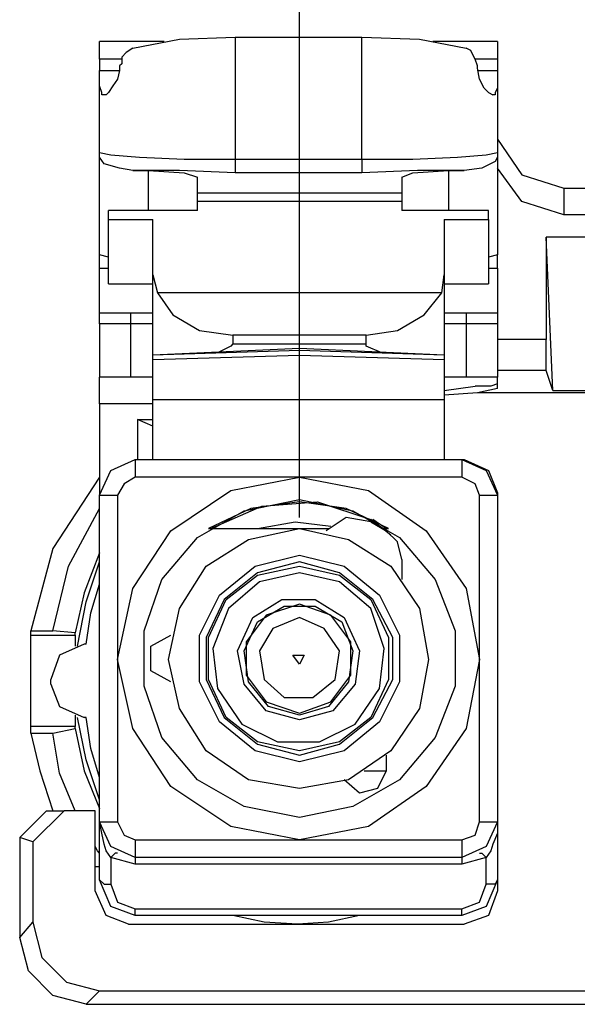
# Model space of a CAD drawing. Extents: x 0 to 11, y 0 to 8.5.
# Drawn here: x 1.2 to 1.5, y 6.7 to 7.2 of the extents above; entities that cross this region are included whole.
import ezdxf

# ---------------------------------------------------------------- set-up
doc = ezdxf.new("R2010")
doc.units = 0
doc.layers.get('0').update_dxf_attribs({"linetype": 'CONTINUOUS'})

msp = doc.modelspace()

# ---------------------------------------------------------------- linework, layer by layer
for p, q in [((1.33169, 6.93307), (1.33169, 7.7313)), ((1.27165, 7.1437), (1.24311, 7.1437)), ((1.24311, 7.14173), (1.24311, 7.1437)), ((1.25787, 7.14075), (1.27854, 7.14469)), ((1.27854, 7.14469), (1.30315, 7.14567)), ((1.30315, 7.14567), (1.35925, 7.14567)), ((1.30315, 7.14567), (1.30315, 7.09154)), ((1.35925, 7.09154), (1.35925, 7.14567)), ((1.35925, 7.14567), (1.38484, 7.14469)), ((1.38484, 7.14469), (1.40551, 7.14075)), ((1.41929, 7.1437), (1.39075, 7.1437)), ((1.41929, 7.1437), (1.41929, 7.14173)), ((1.24311, 7.13583), (1.24311, 7.14173)), ((1.25787, 7.14075), (1.25492, 7.13878)), ((1.40748, 7.13976), (1.40551, 7.14075)), ((1.40846, 7.1378), (1.40748, 7.13976)), ((1.41929, 7.14173), (1.41929, 7.13583)), ((1.24311, 7.13583), (1.24311, 7.13091)), ((1.25295, 7.13583), (1.24311, 7.13583)), ((1.25492, 7.13878), (1.25295, 7.13681)), ((1.25295, 7.13681), (1.25295, 7.13386)), ((1.40945, 7.13583), (1.40846, 7.1378)), ((1.41929, 7.13583), (1.40945, 7.13583)), ((1.41043, 7.13287), (1.40945, 7.13583)), ((1.41929, 7.13583), (1.41929, 7.13091)), ((1.24311, 7.13091), (1.25197, 7.13091)), ((1.24311, 7.12894), (1.24311, 7.13091)), ((1.25197, 7.13091), (1.25098, 7.12697)), ((1.25295, 7.13386), (1.25197, 7.13287)), ((1.25197, 7.13287), (1.25197, 7.13091)), ((1.41043, 7.13189), (1.41043, 7.13287)), ((1.41142, 7.12697), (1.41043, 7.13189)), ((1.41043, 7.13091), (1.41929, 7.13091)), ((1.41929, 7.13091), (1.41929, 7.12894)), ((1.24311, 7.12697), (1.24311, 7.12894)), ((1.24311, 7.09449), (1.24311, 7.12697)), ((1.24311, 7.12402), (1.24311, 7.12697)), ((1.25098, 7.12697), (1.24902, 7.12402)), ((1.41339, 7.12303), (1.41142, 7.12697)), ((1.41929, 7.12894), (1.41929, 7.12697)), ((1.41929, 7.12697), (1.41929, 7.09449)), ((1.41929, 7.12697), (1.41929, 7.12303)), ((1.24409, 7.12106), (1.24311, 7.12402)), ((1.24902, 7.12402), (1.24705, 7.12106)), ((1.41535, 7.12106), (1.41339, 7.12303)), ((1.41929, 7.12303), (1.41831, 7.12106)), ((1.24409, 7.12008), (1.24409, 7.12106)), ((1.24606, 7.12008), (1.24409, 7.12008)), ((1.24606, 7.12008), (1.24705, 7.12106)), ((1.41535, 7.12106), (1.41732, 7.12008)), ((1.41831, 7.12008), (1.41732, 7.12008)), ((1.41831, 7.12106), (1.41831, 7.12008)), ((1.41929, 7.10039), (1.43012, 7.08465)), ((1.24311, 7.09252), (1.24311, 7.09449)), ((1.24311, 7.09449), (1.24803, 7.0935)), ((1.24311, 7.04921), (1.24311, 7.09252)), ((1.24508, 7.08957), (1.24311, 7.09252)), ((1.24803, 7.0935), (1.26083, 7.09252)), ((1.26083, 7.09252), (1.28051, 7.09154)), ((1.28051, 7.09154), (1.30315, 7.09154)), ((1.30315, 7.09154), (1.35925, 7.09154)), ((1.30315, 7.09154), (1.30315, 7.0876)), ((1.35925, 7.09154), (1.35925, 7.0876)), ((1.35925, 7.09154), (1.38189, 7.09154)), ((1.38189, 7.09154), (1.40157, 7.09252)), ((1.40157, 7.09252), (1.41437, 7.0935)), ((1.41437, 7.0935), (1.41929, 7.09449)), ((1.41929, 7.09252), (1.41831, 7.09055)), ((1.41929, 7.09449), (1.41929, 7.09252)), ((1.41929, 7.09252), (1.41929, 7.04921)), ((1.25197, 7.0876), (1.24508, 7.08957)), ((1.25787, 7.08661), (1.25197, 7.0876)), ((1.25787, 7.08661), (1.26476, 7.08661)), ((1.27854, 7.08661), (1.25787, 7.08661)), ((1.26476, 7.0689), (1.26476, 7.08661)), ((1.26476, 7.08661), (1.28051, 7.08563)), ((1.30315, 7.08563), (1.27854, 7.08661)), ((1.30315, 7.0876), (1.30315, 7.08563)), ((1.35925, 7.0876), (1.35925, 7.08563)), ((1.38386, 7.08661), (1.35925, 7.08563)), ((1.38189, 7.08563), (1.39764, 7.08661)), ((1.40453, 7.08661), (1.38386, 7.08661)), ((1.39764, 7.08661), (1.40453, 7.08661)), ((1.39764, 7.08661), (1.39764, 7.0689)), ((1.4124, 7.0876), (1.40453, 7.08661)), ((1.41831, 7.09055), (1.4124, 7.0876)), ((1.43012, 7.07283), (1.41929, 7.0876)), ((1.28051, 7.08563), (1.28642, 7.08366)), ((1.28642, 7.07677), (1.28642, 7.08366)), ((1.35925, 7.08563), (1.30315, 7.08563)), ((1.37697, 7.08366), (1.38189, 7.08563)), ((1.37697, 7.08366), (1.37697, 7.07677)), ((1.43012, 7.08465), (1.44882, 7.07874)), ((1.44882, 7.07874), (1.46063, 7.07874)), ((1.44882, 7.07874), (1.44882, 7.06693)), ((1.28642, 7.07677), (1.37697, 7.07677)), ((1.28642, 7.07579), (1.28642, 7.07677)), ((1.28642, 7.07283), (1.28642, 7.07579)), ((1.37697, 7.07677), (1.37697, 7.07579)), ((1.37697, 7.07579), (1.37697, 7.07283)), ((1.37697, 7.07283), (1.28642, 7.07283)), ((1.28642, 7.0689), (1.28642, 7.07283)), ((1.37697, 7.07283), (1.37697, 7.0689)), ((1.44882, 7.06693), (1.43012, 7.07283)), ((1.28642, 7.0689), (1.24705, 7.0689)), ((1.24705, 7.06496), (1.24705, 7.0689)), ((1.24705, 7.06496), (1.26673, 7.06496)), ((1.24705, 7.05315), (1.24705, 7.06496)), ((1.26673, 7.04035), (1.26673, 7.06496)), ((1.41535, 7.0689), (1.37697, 7.0689)), ((1.39567, 7.06496), (1.39567, 7.04035)), ((1.39567, 7.06496), (1.41535, 7.06496)), ((1.41535, 7.06496), (1.41535, 7.0689)), ((1.41535, 7.06496), (1.41535, 7.05315)), ((1.46063, 7.06693), (1.44882, 7.06693)), ((1.44094, 7.05709), (1.44094, 7.01181)), ((1.46752, 7.05709), (1.44094, 7.05709)), ((1.4439, 6.98917), (1.44094, 7.05709)), ((1.24705, 7.04134), (1.24705, 7.05315)), ((1.41535, 7.05315), (1.41535, 7.04134)), ((1.24705, 7.04823), (1.24311, 7.04921)), ((1.24311, 7.04626), (1.24311, 7.04921)), ((1.41929, 7.04921), (1.41535, 7.04823)), ((1.41929, 7.04626), (1.41929, 7.04921)), ((1.24311, 7.04331), (1.24311, 7.04626)), ((1.24311, 7.04331), (1.24705, 7.04331)), ((1.24311, 7.03346), (1.24311, 7.04331)), ((1.41535, 7.04331), (1.41929, 7.04331)), ((1.41929, 7.04331), (1.41929, 7.04626)), ((1.41929, 7.04331), (1.41929, 7.03346)), ((1.24705, 7.03642), (1.24705, 7.04134)), ((1.26673, 7.00492), (1.26673, 7.04035)), ((1.26673, 7.04035), (1.2687, 7.03248)), ((1.39469, 7.03248), (1.39567, 7.04035)), ((1.39567, 7.04035), (1.39567, 7.00492)), ((1.41535, 7.04134), (1.41535, 7.03642)), ((1.24705, 7.03642), (1.26673, 7.03642)), ((1.39567, 7.03642), (1.41535, 7.03642)), ((1.24311, 7.02362), (1.24311, 7.03346)), ((1.39469, 7.03248), (1.2687, 7.03248)), ((1.2687, 7.03248), (1.27559, 7.02264)), ((1.38681, 7.02264), (1.39469, 7.03248)), ((1.41929, 7.03346), (1.41929, 7.02362)), ((1.24311, 7.02362), (1.25689, 7.02362)), ((1.24311, 7.02165), (1.24311, 7.02362)), ((1.24311, 7.0187), (1.24311, 7.02165)), ((1.25689, 7.02165), (1.25689, 7.02362)), ((1.25689, 7.02362), (1.2628, 7.02362)), ((1.25689, 7.0187), (1.25689, 7.02165)), ((1.2628, 7.02362), (1.26673, 7.02362)), ((1.27559, 7.02264), (1.2874, 7.01575)), ((1.375, 7.01575), (1.38681, 7.02264)), ((1.39567, 7.02362), (1.40059, 7.02362)), ((1.40059, 7.02362), (1.40551, 7.02362)), ((1.40551, 7.02362), (1.41929, 7.02362)), ((1.40551, 7.02362), (1.40551, 7.02165)), ((1.40551, 7.02165), (1.40551, 7.0187)), ((1.41929, 7.02362), (1.41929, 7.02165)), ((1.41929, 7.02165), (1.41929, 7.0187)), ((1.24311, 7.0187), (1.24311, 6.99508)), ((1.25689, 7.0187), (1.24311, 7.0187)), ((1.25689, 6.99508), (1.25689, 7.0187)), ((1.2628, 7.0187), (1.25689, 7.0187)), ((1.26673, 7.0187), (1.2628, 7.0187)), ((1.39961, 7.0187), (1.39567, 7.0187)), ((1.40551, 7.0187), (1.39961, 7.0187)), ((1.41929, 7.0187), (1.40551, 7.0187)), ((1.40551, 7.0187), (1.40551, 6.99508)), ((1.41929, 7.0187), (1.41929, 6.99508)), ((1.2874, 7.01575), (1.30217, 7.01378)), ((1.36122, 7.01378), (1.30217, 7.01378)), ((1.30217, 7.01378), (1.30217, 7.00984)), ((1.36122, 7.01378), (1.375, 7.01575)), ((1.36122, 7.00984), (1.36122, 7.01378)), ((1.30118, 7.00886), (1.29528, 7.00591)), ((1.30217, 7.00984), (1.30118, 7.00886)), ((1.30217, 7.00984), (1.36122, 7.00984)), ((1.36122, 7.00886), (1.36122, 7.00984)), ((1.36811, 7.00591), (1.36122, 7.00886)), ((1.44094, 7.01181), (1.41929, 7.01181)), ((1.44094, 7.00295), (1.44094, 7.01181)), ((1.33169, 7.00787), (1.26673, 7.00492)), ((1.33169, 7.00689), (1.26673, 7.00492)), ((1.26673, 7.00295), (1.26673, 7.00492)), ((1.26673, 7.00492), (1.26673, 7.00492)), ((1.26673, 7.00295), (1.33169, 7.00492)), ((1.26673, 7.00295), (1.33169, 7.00492)), ((1.39567, 7.00492), (1.33169, 7.00787)), ((1.33169, 7.00689), (1.33169, 7.00787)), ((1.33169, 7.00492), (1.33169, 7.00689)), ((1.39567, 7.00492), (1.33169, 7.00689)), ((1.33169, 7.00492), (1.39567, 7.00295)), ((1.33169, 7.00492), (1.39567, 7.00295)), ((1.33169, 7.00492), (1.33169, 7.00492)), ((1.33169, 6.99902), (1.33169, 7.00492)), ((1.39567, 7.00492), (1.39567, 7.00492)), ((1.39567, 7.00492), (1.39567, 7.00295)), ((1.26673, 7.00295), (1.26673, 7.00295)), ((1.26673, 6.99705), (1.26673, 7.00295)), ((1.39567, 7.00295), (1.39567, 7.00295)), ((1.39567, 7.00295), (1.39567, 6.99705)), ((1.44094, 6.99803), (1.44094, 7.00295)), ((1.25689, 6.99508), (1.24311, 6.99508)), ((1.24311, 6.99213), (1.24311, 6.99508)), ((1.26673, 6.99508), (1.25689, 6.99508)), ((1.26673, 6.98524), (1.26673, 6.99705)), ((1.33169, 6.98524), (1.33169, 6.99902)), ((1.39567, 6.99705), (1.39567, 6.98524)), ((1.40551, 6.99508), (1.39567, 6.99508)), ((1.41929, 6.99508), (1.40551, 6.99508)), ((1.44094, 6.99803), (1.41929, 6.99803)), ((1.41929, 6.99016), (1.41929, 6.99508)), ((1.4439, 6.98917), (1.44094, 6.99803)), ((1.24311, 6.98327), (1.24311, 6.99213)), ((1.39567, 6.98917), (1.40945, 6.99114)), ((1.41634, 6.99114), (1.40945, 6.99114)), ((1.41929, 6.99213), (1.41634, 6.99114)), ((1.41043, 6.98819), (1.39567, 6.9872)), ((1.39567, 6.9872), (1.39567, 6.95866)), ((1.41929, 6.99016), (1.41043, 6.98819)), ((1.49803, 6.98819), (1.41043, 6.98819)), ((1.4439, 6.98917), (1.46457, 6.98917)), ((1.24311, 6.98327), (1.24311, 6.94291)), ((1.26673, 6.98327), (1.24311, 6.98327)), ((1.26673, 6.95866), (1.26673, 6.98524)), ((1.26673, 6.98524), (1.33169, 6.98524)), ((1.33169, 6.98524), (1.39567, 6.98524)), ((1.33169, 6.95866), (1.33169, 6.98524)), ((1.39567, 6.98524), (1.39567, 6.95866)), ((1.25984, 6.97638), (1.26673, 6.97638)), ((1.25984, 6.97638), (1.25984, 6.95866)), ((1.26673, 6.97343), (1.25984, 6.97638)), ((1.24803, 6.95374), (1.25886, 6.95866)), ((1.25886, 6.95866), (1.40354, 6.95866)), ((1.25886, 6.95866), (1.25886, 6.95571)), ((1.40354, 6.95866), (1.40453, 6.95866)), ((1.40354, 6.95866), (1.40354, 6.95571)), ((1.40354, 6.95866), (1.41437, 6.95374)), ((1.40453, 6.95866), (1.41535, 6.95374)), ((1.24311, 6.94291), (1.24803, 6.95374)), ((1.25886, 6.95571), (1.25886, 6.95079)), ((1.40354, 6.95571), (1.40354, 6.95079)), ((1.41437, 6.95374), (1.41929, 6.94291)), ((1.41535, 6.95374), (1.41929, 6.9439)), ((1.24311, 6.95079), (1.22244, 6.91929)), ((1.25394, 6.94783), (1.25098, 6.94291)), ((1.25886, 6.95079), (1.25394, 6.94783)), ((1.33169, 6.95079), (1.25886, 6.95079)), ((1.30118, 6.94488), (1.33169, 6.95079)), ((1.40354, 6.95079), (1.33169, 6.95079)), ((1.33169, 6.95079), (1.3622, 6.94488)), ((1.40945, 6.94783), (1.40354, 6.95079)), ((1.41142, 6.94291), (1.40945, 6.94783)), ((1.24311, 6.79823), (1.24311, 6.94291)), ((1.24311, 6.94291), (1.24606, 6.94291)), ((1.24606, 6.94291), (1.25098, 6.94291)), ((1.25098, 6.94291), (1.25098, 6.87008)), ((1.27461, 6.92717), (1.30118, 6.94488)), ((1.3622, 6.94488), (1.3878, 6.92717)), ((1.41142, 6.87008), (1.41142, 6.94291)), ((1.41142, 6.94291), (1.41732, 6.94291)), ((1.41732, 6.94291), (1.41929, 6.94291)), ((1.41929, 6.9439), (1.41929, 6.94291)), ((1.41929, 6.94291), (1.41929, 6.79823)), ((1.30709, 6.93602), (1.33169, 6.94094)), ((1.33169, 6.93996), (1.31004, 6.93701)), ((1.31496, 6.93799), (1.33957, 6.93996)), ((1.33169, 6.94094), (1.35531, 6.93602)), ((1.35236, 6.93701), (1.33169, 6.93996)), ((1.33957, 6.93996), (1.36319, 6.93209)), ((1.22933, 6.91142), (1.24311, 6.93701)), ((1.28642, 6.92421), (1.30709, 6.93602)), ((1.31004, 6.93701), (1.29134, 6.92815)), ((1.29232, 6.92815), (1.31496, 6.93799)), ((1.37106, 6.92815), (1.35236, 6.93701)), ((1.35531, 6.93602), (1.37598, 6.92421)), ((1.31299, 6.92815), (1.32972, 6.9311)), ((1.32972, 6.9311), (1.34547, 6.92913)), ((1.35236, 6.93307), (1.3435, 6.92717)), ((1.36319, 6.9311), (1.35236, 6.93307)), ((1.36713, 6.92913), (1.36319, 6.93209)), ((1.36319, 6.9311), (1.37008, 6.92717)), ((1.36713, 6.93012), (1.36417, 6.93209)), ((1.37008, 6.92815), (1.36713, 6.93012)), ((1.25787, 6.90157), (1.27461, 6.92717)), ((1.29134, 6.92815), (1.33169, 6.92815)), ((1.30906, 6.92323), (1.33169, 6.92815)), ((1.33169, 6.92815), (1.34449, 6.92815)), ((1.33169, 6.92815), (1.35335, 6.92323)), ((1.37205, 6.9252), (1.36713, 6.92913)), ((1.36909, 6.92815), (1.37106, 6.92815)), ((1.375, 6.92224), (1.37008, 6.92717)), ((1.3878, 6.92717), (1.40551, 6.90157)), ((1.27067, 6.90551), (1.28642, 6.92421)), ((1.29035, 6.91142), (1.30906, 6.92323)), ((1.35335, 6.92323), (1.37205, 6.91142)), ((1.37697, 6.91437), (1.375, 6.92224)), ((1.37598, 6.92421), (1.39173, 6.90551)), ((1.22244, 6.91929), (1.2126, 6.88287)), ((1.24311, 6.91732), (1.23622, 6.89961)), ((1.2372, 6.89567), (1.24311, 6.91339)), ((1.31201, 6.91142), (1.33169, 6.91634)), ((1.33169, 6.91339), (1.31299, 6.90846)), ((1.33169, 6.91634), (1.35138, 6.91142)), ((1.34941, 6.90846), (1.33169, 6.91339)), ((1.37697, 6.91437), (1.37697, 6.90551)), ((1.22244, 6.88287), (1.22933, 6.91142)), ((1.27854, 6.89272), (1.29035, 6.91142)), ((1.29626, 6.89862), (1.31201, 6.91142)), ((1.31299, 6.90846), (1.29823, 6.89665)), ((1.31299, 6.90748), (1.33169, 6.91142)), ((1.33169, 6.90846), (1.31398, 6.90453)), ((1.33169, 6.91142), (1.34941, 6.90748)), ((1.34941, 6.90453), (1.33169, 6.90846)), ((1.36417, 6.89665), (1.34941, 6.90846)), ((1.35138, 6.91142), (1.36713, 6.89862)), ((1.37205, 6.91142), (1.38484, 6.89272)), ((1.23917, 6.89075), (1.24311, 6.90354)), ((1.2628, 6.88287), (1.27067, 6.90551)), ((1.29921, 6.89665), (1.31299, 6.90748)), ((1.31398, 6.90453), (1.3002, 6.89272)), ((1.34941, 6.90748), (1.36319, 6.89665)), ((1.36319, 6.89272), (1.34941, 6.90453)), ((1.39173, 6.90551), (1.40059, 6.88287)), ((1.23622, 6.89961), (1.23228, 6.88189)), ((1.25098, 6.87008), (1.25787, 6.90157)), ((1.40551, 6.90157), (1.41142, 6.87008)), ((1.23327, 6.87598), (1.2372, 6.89567)), ((1.2874, 6.88091), (1.29626, 6.89862)), ((1.29823, 6.89665), (1.29035, 6.87992)), ((1.29134, 6.87992), (1.29921, 6.89665)), ((1.31102, 6.88878), (1.32382, 6.89665)), ((1.32382, 6.89665), (1.33858, 6.89665)), ((1.33858, 6.89665), (1.35138, 6.88878)), ((1.36319, 6.89665), (1.37106, 6.87992)), ((1.37303, 6.87992), (1.36417, 6.89665)), ((1.36713, 6.89862), (1.37598, 6.88091)), ((1.2372, 6.87697), (1.23917, 6.89075)), ((1.27362, 6.87008), (1.27854, 6.89272)), ((1.3002, 6.89272), (1.29331, 6.875)), ((1.31299, 6.88681), (1.3248, 6.8937)), ((1.33169, 6.89469), (1.31693, 6.88976)), ((1.3248, 6.8937), (1.33858, 6.8937)), ((1.34547, 6.88976), (1.33169, 6.89469)), ((1.33858, 6.8937), (1.35039, 6.88681)), ((1.36909, 6.875), (1.36319, 6.89272)), ((1.38484, 6.89272), (1.38878, 6.87008)), ((1.30413, 6.87402), (1.31102, 6.88878)), ((1.30709, 6.87402), (1.31299, 6.88681)), ((1.31693, 6.88976), (1.30807, 6.87795)), ((1.33169, 6.88878), (1.31988, 6.88386)), ((1.34252, 6.88386), (1.33169, 6.88878)), ((1.35433, 6.87795), (1.34547, 6.88976)), ((1.35039, 6.88681), (1.35531, 6.87402)), ((1.35138, 6.88878), (1.35827, 6.87402)), ((1.2126, 6.88091), (1.2126, 6.88287)), ((1.2126, 6.88287), (1.22244, 6.88287)), ((1.23228, 6.88189), (1.22244, 6.88287)), ((1.23228, 6.88091), (1.23228, 6.88189)), ((1.2628, 6.85827), (1.2628, 6.88287)), ((1.31988, 6.88386), (1.31398, 6.87402)), ((1.34941, 6.87402), (1.34252, 6.88386)), ((1.40059, 6.88287), (1.40059, 6.85827)), ((1.2126, 6.88091), (1.23228, 6.88091)), ((1.2126, 6.87894), (1.2126, 6.88091)), ((1.2126, 6.87598), (1.2126, 6.87894)), ((1.23228, 6.88091), (1.23228, 6.87894)), ((1.23228, 6.87894), (1.23228, 6.87598)), ((1.26575, 6.87598), (1.27461, 6.88091)), ((1.2874, 6.86024), (1.2874, 6.88091)), ((1.29035, 6.87992), (1.29035, 6.86122)), ((1.29134, 6.86122), (1.29134, 6.87992)), ((1.30807, 6.87795), (1.30807, 6.86319)), ((1.35433, 6.86319), (1.35433, 6.87795)), ((1.37106, 6.87992), (1.37106, 6.86122)), ((1.37303, 6.86122), (1.37303, 6.87992)), ((1.37598, 6.88091), (1.37598, 6.86024)), ((1.2126, 6.87008), (1.2126, 6.87598)), ((1.23622, 6.87697), (1.22539, 6.87205)), ((1.2372, 6.87697), (1.23622, 6.87697)), ((1.26575, 6.86516), (1.26575, 6.87598)), ((1.29331, 6.875), (1.29528, 6.85728)), ((1.30709, 6.85925), (1.30413, 6.87402)), ((1.30906, 6.86024), (1.30709, 6.87402)), ((1.31398, 6.87402), (1.31594, 6.86122)), ((1.34744, 6.86122), (1.34941, 6.87402)), ((1.35531, 6.87402), (1.35335, 6.86024)), ((1.35827, 6.87402), (1.3563, 6.85925)), ((1.36713, 6.85728), (1.36909, 6.875)), ((1.2126, 6.86024), (1.2126, 6.87008)), ((1.22539, 6.87205), (1.22146, 6.86122)), ((1.25098, 6.87008), (1.25098, 6.79823)), ((1.25787, 6.83957), (1.25098, 6.87008)), ((1.27854, 6.84843), (1.27362, 6.87008)), ((1.33169, 6.86811), (1.32874, 6.87205)), ((1.32874, 6.87205), (1.33366, 6.87205)), ((1.33169, 6.86811), (1.32874, 6.87205)), ((1.32874, 6.87205), (1.33366, 6.87205)), ((1.33366, 6.87205), (1.33169, 6.86811)), ((1.33366, 6.87205), (1.33169, 6.86811)), ((1.38878, 6.87008), (1.38484, 6.84843)), ((1.41142, 6.87008), (1.40551, 6.83957)), ((1.41142, 6.79823), (1.41142, 6.87008)), ((1.27461, 6.86024), (1.26575, 6.86516)), ((1.2126, 6.85039), (1.2126, 6.86024)), ((1.22146, 6.85925), (1.22146, 6.86122)), ((1.29626, 6.84252), (1.2874, 6.86024)), ((1.29035, 6.86122), (1.29823, 6.84449)), ((1.29921, 6.84449), (1.29134, 6.86122)), ((1.30807, 6.86319), (1.31693, 6.85138)), ((1.31791, 6.84941), (1.30906, 6.86024)), ((1.31594, 6.86122), (1.3248, 6.85335)), ((1.3376, 6.85335), (1.34744, 6.86122)), ((1.35335, 6.86024), (1.34449, 6.84941)), ((1.34547, 6.85138), (1.35433, 6.86319)), ((1.37106, 6.86122), (1.36319, 6.84449)), ((1.36417, 6.84449), (1.37303, 6.86122)), ((1.37598, 6.86024), (1.36713, 6.84252)), ((1.22146, 6.85925), (1.22539, 6.84941)), ((1.27067, 6.83563), (1.2628, 6.85827)), ((1.29528, 6.85728), (1.3061, 6.84154)), ((1.31693, 6.84744), (1.30709, 6.85925)), ((1.3563, 6.85925), (1.34646, 6.84744)), ((1.3563, 6.84154), (1.36713, 6.85728)), ((1.40059, 6.85827), (1.39173, 6.83563)), ((1.31693, 6.85138), (1.33169, 6.84646)), ((1.3248, 6.85335), (1.3376, 6.85335)), ((1.33169, 6.84646), (1.34547, 6.85138)), ((1.2126, 6.84449), (1.2126, 6.85039)), ((1.22539, 6.84941), (1.23622, 6.84449)), ((1.29035, 6.82972), (1.27854, 6.84843)), ((1.33169, 6.8435), (1.31693, 6.84744)), ((1.33169, 6.84547), (1.31791, 6.84941)), ((1.34449, 6.84941), (1.33169, 6.84547)), ((1.34646, 6.84744), (1.33169, 6.8435)), ((1.38484, 6.84843), (1.37205, 6.82972)), ((1.2126, 6.84154), (1.2126, 6.84449)), ((1.23228, 6.84547), (1.23228, 6.84154)), ((1.2372, 6.82579), (1.23327, 6.84449)), ((1.2372, 6.84449), (1.23622, 6.84449)), ((1.23917, 6.83071), (1.2372, 6.84449)), ((1.31201, 6.82972), (1.29626, 6.84252)), ((1.29823, 6.84449), (1.31299, 6.83268)), ((1.31299, 6.83366), (1.29921, 6.84449)), ((1.36319, 6.84449), (1.34941, 6.83366)), ((1.34941, 6.83268), (1.36417, 6.84449)), ((1.36713, 6.84252), (1.35138, 6.82972)), ((1.2126, 6.84055), (1.2126, 6.84154)), ((1.2126, 6.8376), (1.2126, 6.84055)), ((1.23228, 6.84055), (1.2126, 6.84055)), ((1.22244, 6.8376), (1.23228, 6.83957)), ((1.23228, 6.84154), (1.23228, 6.84055)), ((1.23228, 6.83957), (1.23228, 6.84055)), ((1.23228, 6.83957), (1.23622, 6.82087)), ((1.27461, 6.81398), (1.25787, 6.83957)), ((1.3061, 6.84154), (1.32185, 6.83366)), ((1.34055, 6.83366), (1.3563, 6.84154)), ((1.40551, 6.83957), (1.3878, 6.81398)), ((1.2126, 6.8376), (1.22244, 6.8376)), ((1.2126, 6.8376), (1.21654, 6.82087)), ((1.22539, 6.81988), (1.22244, 6.8376)), ((1.28642, 6.81693), (1.27067, 6.83563)), ((1.39173, 6.83563), (1.37598, 6.81693)), ((1.24311, 6.81791), (1.23917, 6.83071)), ((1.30906, 6.81693), (1.29035, 6.82972)), ((1.33169, 6.8248), (1.31201, 6.82972)), ((1.33169, 6.82972), (1.31299, 6.83366)), ((1.31299, 6.83268), (1.33169, 6.82776)), ((1.32185, 6.83366), (1.34055, 6.83366)), ((1.34941, 6.83366), (1.33169, 6.82972)), ((1.33169, 6.82776), (1.34941, 6.83268)), ((1.35138, 6.82972), (1.33169, 6.8248)), ((1.37205, 6.82972), (1.35335, 6.81693)), ((1.24311, 6.80807), (1.2372, 6.82579)), ((1.37008, 6.82776), (1.37008, 6.82087)), ((1.21654, 6.82087), (1.22244, 6.80315)), ((1.23622, 6.82087), (1.24311, 6.80413)), ((1.36024, 6.82087), (1.36024, 6.82087)), ((1.36024, 6.82087), (1.3622, 6.82087)), ((1.3622, 6.82087), (1.36516, 6.82087)), ((1.36516, 6.82087), (1.36811, 6.82087)), ((1.37008, 6.82087), (1.36614, 6.81299)), ((1.36811, 6.82087), (1.36909, 6.82087)), ((1.36909, 6.82087), (1.37008, 6.82087)), ((1.23228, 6.80315), (1.22539, 6.81988)), ((1.30709, 6.80512), (1.28642, 6.81693)), ((1.33169, 6.81299), (1.30906, 6.81693)), ((1.35335, 6.81693), (1.33169, 6.81299)), ((1.35827, 6.81102), (1.35138, 6.81693)), ((1.37598, 6.81693), (1.35531, 6.80512)), ((1.30118, 6.79626), (1.27461, 6.81398)), ((1.36614, 6.81299), (1.35827, 6.81102)), ((1.3878, 6.81398), (1.3622, 6.79626)), ((1.33169, 6.8002), (1.30709, 6.80512)), ((1.35531, 6.80512), (1.33169, 6.8002)), ((1.20768, 6.79134), (1.21949, 6.80315)), ((1.22736, 6.80315), (1.21358, 6.78937)), ((1.21949, 6.80315), (1.22736, 6.80315)), ((1.24114, 6.80315), (1.22736, 6.80315)), ((1.24114, 6.76772), (1.24114, 6.80315)), ((1.24311, 6.77264), (1.24311, 6.79823)), ((1.24409, 6.79331), (1.24311, 6.79823)), ((1.24803, 6.7874), (1.24311, 6.79823)), ((1.24311, 6.79823), (1.24606, 6.79823)), ((1.24606, 6.79823), (1.25098, 6.79823)), ((1.25098, 6.79823), (1.25394, 6.79232)), ((1.33169, 6.79035), (1.30118, 6.79626)), ((1.3622, 6.79626), (1.33169, 6.79035)), ((1.40945, 6.79232), (1.41142, 6.79823)), ((1.41142, 6.79823), (1.41732, 6.79823)), ((1.41929, 6.79823), (1.41437, 6.7874)), ((1.41732, 6.79823), (1.41929, 6.79823)), ((1.41929, 6.79823), (1.41929, 6.77657)), ((1.41929, 6.79823), (1.41929, 6.76772)), ((1.41929, 6.79823), (1.41929, 6.79331)), ((1.20768, 6.79134), (1.20768, 6.74705)), ((1.21358, 6.78937), (1.20768, 6.79134)), ((1.24508, 6.78839), (1.24409, 6.79331)), ((1.25394, 6.79232), (1.25886, 6.79035)), ((1.25886, 6.79035), (1.33169, 6.79035)), ((1.25886, 6.79035), (1.25886, 6.78445)), ((1.33169, 6.79035), (1.40354, 6.79035)), ((1.40354, 6.79035), (1.40945, 6.79232)), ((1.40354, 6.79035), (1.40354, 6.78445)), ((1.41929, 6.79331), (1.41732, 6.78839)), ((1.21358, 6.78937), (1.21358, 6.75394)), ((1.24213, 6.78543), (1.24114, 6.7874)), ((1.24606, 6.78543), (1.24508, 6.78839)), ((1.25886, 6.78248), (1.24803, 6.7874)), ((1.41437, 6.7874), (1.40354, 6.78248)), ((1.41732, 6.78839), (1.41634, 6.78543)), ((1.24311, 6.78445), (1.24213, 6.78543)), ((1.24803, 6.78248), (1.24606, 6.78543)), ((1.25, 6.78445), (1.24803, 6.78248)), ((1.25886, 6.77953), (1.24803, 6.78248)), ((1.24803, 6.78248), (1.24803, 6.77067)), ((1.25098, 6.78445), (1.25, 6.78445)), ((1.25886, 6.78445), (1.25886, 6.78248)), ((1.40354, 6.78248), (1.25886, 6.78248)), ((1.25886, 6.78248), (1.25886, 6.7815)), ((1.25886, 6.7815), (1.25886, 6.77953)), ((1.40354, 6.78445), (1.40354, 6.78248)), ((1.41437, 6.78248), (1.40354, 6.77953)), ((1.40354, 6.78248), (1.40354, 6.7815)), ((1.40354, 6.7815), (1.40354, 6.77953)), ((1.41142, 6.78445), (1.4124, 6.78445)), ((1.4124, 6.78445), (1.41437, 6.78248)), ((1.41634, 6.78543), (1.41437, 6.78248)), ((1.41437, 6.77067), (1.41437, 6.78248)), ((1.24114, 6.77854), (1.24311, 6.77854)), ((1.40354, 6.77953), (1.25886, 6.77953)), ((1.24311, 6.77264), (1.24508, 6.77067)), ((1.24803, 6.76083), (1.24311, 6.77264)), ((1.24508, 6.77067), (1.24803, 6.77067)), ((1.24803, 6.77067), (1.25098, 6.7628)), ((1.41142, 6.7628), (1.41437, 6.77067)), ((1.41929, 6.77264), (1.41437, 6.76083)), ((1.41831, 6.77067), (1.41437, 6.77067)), ((1.41929, 6.77264), (1.41831, 6.77067)), ((1.24606, 6.75689), (1.24114, 6.76772)), ((1.41929, 6.76772), (1.41535, 6.75689)), ((1.25886, 6.75689), (1.24803, 6.76083)), ((1.25098, 6.7628), (1.25886, 6.75984)), ((1.25886, 6.75984), (1.40354, 6.75984)), ((1.25886, 6.75787), (1.25886, 6.75984)), ((1.40354, 6.75984), (1.41142, 6.7628)), ((1.41437, 6.76083), (1.40354, 6.75689)), ((1.40354, 6.75787), (1.40354, 6.75984)), ((1.25591, 6.75295), (1.24606, 6.75689)), ((1.25886, 6.75689), (1.25886, 6.75787)), ((1.40354, 6.75689), (1.25886, 6.75689)), ((1.31594, 6.75394), (1.30217, 6.75689)), ((1.35827, 6.75689), (1.34449, 6.75394)), ((1.40354, 6.75689), (1.40354, 6.75787)), ((1.41535, 6.75689), (1.40453, 6.75295)), ((1.20768, 6.74705), (1.21358, 6.75394)), ((1.21358, 6.75394), (1.21752, 6.73819)), ((1.25591, 6.75295), (1.40453, 6.75295)), ((1.33071, 6.75295), (1.31594, 6.75394)), ((1.34449, 6.75394), (1.33071, 6.75295)), ((1.21161, 6.73228), (1.20768, 6.74705)), ((1.21752, 6.73819), (1.22835, 6.72736)), ((1.22244, 6.72146), (1.21161, 6.73228)), ((1.22835, 6.72736), (1.24311, 6.72343)), ((1.2372, 6.71752), (1.22244, 6.72146)), ((1.24311, 6.72343), (1.2372, 6.71752)), ((1.24311, 6.72343), (1.66535, 6.72343)), ((1.2372, 6.71752), (1.67126, 6.71752))]:
    msp.add_line(p, q)

doc.saveas('drawing.dxf')
